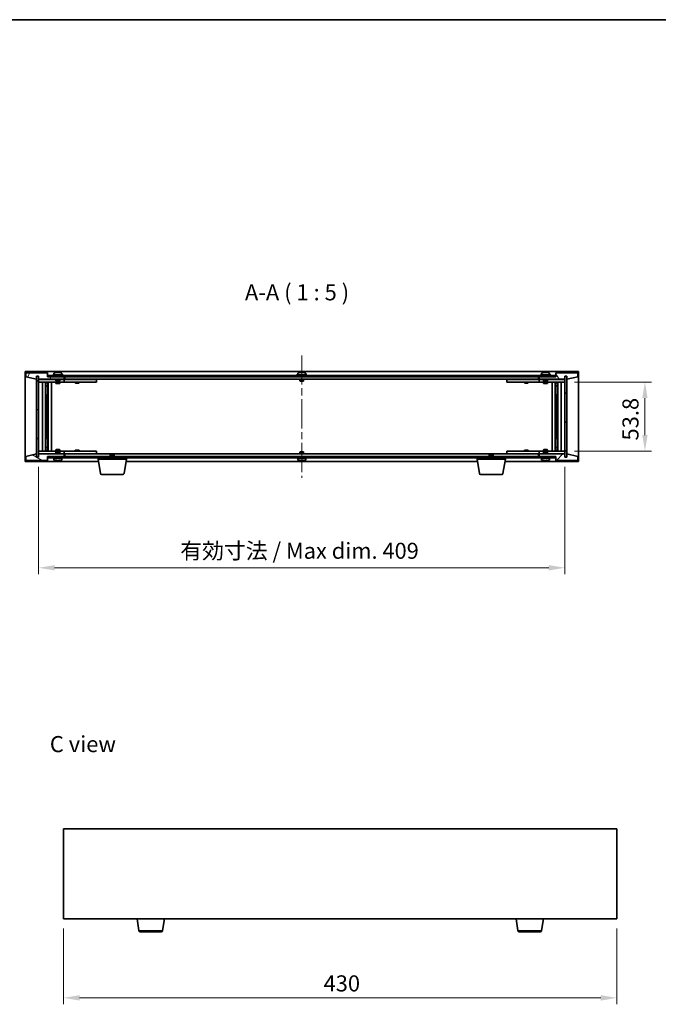
# Model space of a CAD drawing. Units: millimetres. Extents: x 58 to 9111, y 32 to 1437.
# Drawn here: x 2649 to 3145, y 672 to 1437 of the extents above; entities that cross this region are included whole.
import ezdxf

# ---------------------------------------------------------------- set-up
doc = ezdxf.new("R2010")
doc.units = ezdxf.units.MM
doc.header["$LTSCALE"] = 4
doc.linetypes.add('CHAIN', pattern=[0.3543, 0.2362, -0.0295, 0.0591, -0.0295])
doc.layers.get('Defpoints').update_dxf_attribs({"lineweight": 25})
for name, color, linetype, lineweight in [('Border (ISO)', 7, 'Continuous', 35), ('Centerline (ISO)', 131, 'Continuous', 18), ('Dimension (ISO)', 7, 'Continuous', 18), ('Dimension (ISO) @ 1', 7, 'Continuous', 18), ('Hatch (ISO)', 1, 'Continuous', 18), ('Symbol (ISO)', 7, 'Continuous', 18), ('Visible (ISO)', 7, 'Continuous', 35), ('Visible Narrow (ISO)', 7, 'Continuous', 25)]:
    doc.layers.add(name, color=color, linetype=linetype, lineweight=lineweight)
doc.styles.add('Note Text (TK)', font='txt')
doc.dimstyles.new('Default - Method 1b (TK)', dxfattribs={"dimscale": 4, "dimtxt": 2.5, "dimasz": 2.5, "dimexe": 1, "dimexo": 1.5, "dimgap": 1, "dimtad": 1, "dimtoh": 1, "dimrnd": 1e-08, "dimdsep": 46, "dimtxsty": 'Note Text (TK)', "dimcen": 0.09, "dimdle": 5, "dimclrd": 100, "dimclre": 100, "dimclrt": 7, "dimadec": 1, "dimazin": 1, "dimtfac": 1, "dimtmove": 0, "dimatfit": 3, "dimfxl": 1, "dimtolj": 1, "dimlwd": -1, "dimlwe": -1, "dimarcsym": 0})
pattern_1 = [(45, (1559.5, -8), (-11.22532, 11.22532), [])]
pattern_2 = [(135.0002, (1559.5, -8), (-11.22528, -11.22536), [])]

# ---------------------------------------------------------------- blocks, each defined once
blk = doc.blocks.new('図面枠 tk図枠')
at = {"layer": 'Border (ISO)'}
blk.add_line((14.5, 289), (405.5, 289), dxfattribs=at)
blk = doc.blocks.new('*D56')
at = {"layer": 'Defpoints', "color": 0}
for p in [(2682.97, 737.99), (3112.97, 737.99), (3112.97, 676.52)]:
    blk.add_point(p, dxfattribs=at)
at = {"layer": 'Dimension (ISO)', "color": 100}
for p, q in [((2682.97, 730.49), (2682.97, 671.52)), ((3112.97, 730.49), (3112.97, 671.52)), ((2695.47, 676.52), (3100.47, 676.52))]:
    blk.add_line(p, q, dxfattribs=at)
for points in [[(2695.47, 678.6), (2695.47, 674.43), (2682.97, 676.52)], [(3100.47, 678.6), (3100.47, 674.43), (3112.97, 676.52)]]:
    blk.add_solid(points, dxfattribs=at)
at = {"layer": 'Dimension (ISO)', "color": 7, "insert": (2884.98, 687.77), "char_height": 12.5, "attachment_point": 4, "style": 'Note Text (TK)'}
blk.add_mtext('\\A1;430', dxfattribs=at)
blk = doc.blocks.new('*D61')
at = {"layer": 'Defpoints', "color": 0}
for p in [(3072.54, 1155.32), (3072.54, 1101.52), (3134.76, 1101.52)]:
    blk.add_point(p, dxfattribs=at)
at = {"layer": 'Dimension (ISO)', "color": 100}
for p, q in [((3080.04, 1155.32), (3139.76, 1155.32)), ((3134.76, 1142.82), (3134.76, 1114.02)), ((3080.04, 1101.52), (3139.76, 1101.52))]:
    blk.add_line(p, q, dxfattribs=at)
for points in [[(3132.67, 1142.82), (3136.84, 1142.82), (3134.76, 1155.32)], [(3132.67, 1114.02), (3136.84, 1114.02), (3134.76, 1101.52)]]:
    blk.add_solid(points, dxfattribs=at)
at = {"layer": 'Dimension (ISO)', "color": 7, "insert": (3123.51, 1109.85), "char_height": 12.5, "attachment_point": 4, "rotation": 90, "style": 'Note Text (TK)'}
blk.add_mtext('\\A1;53.8', dxfattribs=at)
blk = doc.blocks.new('*D44')
at = {"layer": 'Defpoints', "color": 0}
for p in [(2663.54, 1096.92), (3072.54, 1096.92), (3072.54, 1010.9)]:
    blk.add_point(p, dxfattribs=at)
at = {"layer": 'Dimension (ISO)', "color": 100}
for p, q in [((2663.54, 1089.42), (2663.54, 1005.9)), ((3072.54, 1089.42), (3072.54, 1005.9)), ((2676.04, 1010.9), (3060.04, 1010.9))]:
    blk.add_line(p, q, dxfattribs=at)
for points in [[(2676.04, 1012.98), (2676.04, 1008.81), (2663.54, 1010.9)], [(3060.04, 1012.98), (3060.04, 1008.81), (3072.54, 1010.9)]]:
    blk.add_solid(points, dxfattribs=at)
at = {"layer": 'Dimension (ISO)', "color": 7, "insert": (2773.67, 1024.09), "char_height": 12.5, "attachment_point": 4, "style": 'Note Text (TK)'}
blk.add_mtext('\\A1;\\fＭＳ Ｐゴシック|b0|i0;\\H12.4365;有効寸法 / Max dim. 409', dxfattribs=at)

msp = doc.modelspace()

# ---------------------------------------------------------------- hatches: boundary and pattern name
at = {"layer": 'Hatch (ISO)'}
h = msp.add_hatch(dxfattribs=at)
h.set_pattern_fill('ANSI31', color=256, scale=127, angle=14.9999778, style=0)
h.set_pattern_definition([(60, (1559.5, -8), (-13.74815, 7.9375), [])])
h.paths.add_polyline_path([(2670.543, 1162.4228), (2653.543, 1162.4228), (2653.543, 1159.4228), (2661.943, 1157.4228), (2661.943, 1159.9228), (2661.993, 1159.9228), (2663.493, 1159.9228), (2663.543, 1159.9228), (2663.543, 1157.4228), (2683.543, 1157.4228), (2683.543, 1159.4228), (2670.793, 1159.4228), (2670.543, 1159.4228)])
h = msp.add_hatch(dxfattribs=at)
h.set_pattern_fill('ANSI31', color=256, scale=127, angle=90.0002105, style=0)
h.set_pattern_definition(pattern_2)
h.paths.add_polyline_path([(2663.493, 1159.9228), (2661.993, 1159.9228), (2661.993, 1096.9228), (2663.493, 1096.9228)])
h = msp.add_hatch(dxfattribs=at)
h.set_pattern_fill('ANSI31', color=256, scale=127, angle=-14.9999778, style=0)
h.set_pattern_definition([(30, (1559.5, -8), (-7.9375, 13.74815), [])])
h.paths.add_polyline_path([(3065.293, 1160.4228), (2670.793, 1160.4228), (2670.793, 1159.4228), (2683.543, 1159.4228), (3052.543, 1159.4228), (3065.293, 1159.4228)])
h = msp.add_hatch(dxfattribs=at)
h.set_pattern_fill('ANSI31', color=256, scale=127, angle=75.0001754, style=0)
h.set_pattern_definition([(120.0002, (1559.5, -8), (-13.74813, -7.93754), [])])
h.paths.add_polyline_path([(3082.543, 1162.4228), (3065.543, 1162.4228), (3065.543, 1159.4228), (3065.293, 1159.4228), (3052.543, 1159.4228), (3052.543, 1157.4228), (3072.543, 1157.4228), (3072.543, 1159.9228), (3072.593, 1159.9228), (3074.093, 1159.9228), (3074.143, 1159.9228), (3074.143, 1157.4228), (3082.543, 1159.4228)])
h = msp.add_hatch(dxfattribs=at)
h.set_pattern_fill('ANSI31', color=256, scale=127, style=0)
h.set_pattern_definition(pattern_1)
h.paths.add_polyline_path([(3074.093, 1159.9228), (3072.593, 1159.9228), (3072.593, 1096.9228), (3074.093, 1096.9228)])
h = msp.add_hatch(dxfattribs=at)
h.set_pattern_fill('ANSI31', color=256, scale=127, angle=105.0002455, style=0)
h.set_pattern_definition([(150.0002, (1559.5, -8), (-7.93744, -13.74819), [])])
h.paths.add_polyline_path([(2653.543, 1094.4228), (2670.543, 1094.4228), (2670.543, 1097.4228), (2670.793, 1097.4228), (2683.543, 1097.4228), (2683.543, 1099.4228), (2663.543, 1099.4228), (2663.543, 1096.9228), (2663.493, 1096.9228), (2661.993, 1096.9228), (2661.943, 1096.9228), (2661.943, 1099.4228), (2653.543, 1097.4228)])
h = msp.add_hatch(dxfattribs=at)
h.set_pattern_fill('ANSI31', color=256, scale=127, angle=90.0002105, style=0)
h.set_pattern_definition(pattern_2)
h.paths.add_polyline_path([(2670.793, 1097.4228), (2670.793, 1096.4228), (3065.293, 1096.4228), (3065.293, 1097.4228), (3052.543, 1097.4228), (2683.543, 1097.4228)])
h = msp.add_hatch(dxfattribs=at)
h.set_pattern_fill('ANSI31', color=256, scale=127, style=0)
h.set_pattern_definition(pattern_1)
h.paths.add_polyline_path([(3065.543, 1094.4228), (3082.543, 1094.4228), (3082.543, 1097.4228), (3074.143, 1099.4228), (3074.143, 1096.9228), (3074.093, 1096.9228), (3072.593, 1096.9228), (3072.543, 1096.9228), (3072.543, 1099.4228), (3052.543, 1099.4228), (3052.543, 1097.4228), (3065.293, 1097.4228), (3065.543, 1097.4228)])

# ---------------------------------------------------------------- linework, layer by layer
at = {"layer": 'Centerline (ISO)', "linetype": 'CHAIN', "ltscale": 23.990969}
msp.add_line((2868.043, 1175.9228), (2868.043, 1080.9228), dxfattribs=at)
at = {"layer": 'Visible (ISO)'}
for p, q in [((2653.043, 1093.4228), (2653.043, 1163.4228)), ((2653.043, 1163.4228), (3083.043, 1163.4228)), ((2670.543, 1162.4228), (2653.543, 1162.4228)), ((2653.543, 1162.4228), (2653.543, 1159.4228)), ((2653.543, 1159.4228), (2661.943, 1157.4228)), ((2661.943, 1157.4228), (2661.943, 1159.9228)), ((2661.943, 1159.9228), (2663.543, 1159.9228)), ((2663.493, 1159.9228), (2661.993, 1159.9228)), ((2661.993, 1159.9228), (2661.993, 1096.9228)), ((2663.493, 1096.9228), (2663.493, 1159.9228)), ((2663.543, 1159.9228), (2663.543, 1157.4228)), ((2663.543, 1157.4228), (2683.543, 1157.4228)), ((2663.543, 1157.3228), (2663.543, 1155.3228)), ((2663.543, 1157.3228), (2664.543, 1157.3228)), ((2677.043, 1157.3228), (2664.543, 1157.3228)), ((2670.543, 1159.4228), (2670.543, 1162.4228)), ((2683.543, 1159.4228), (2670.543, 1159.4228)), ((3065.293, 1160.4228), (2670.793, 1160.4228)), ((2670.793, 1160.4228), (2670.793, 1159.4228)), ((2670.793, 1159.4228), (3065.293, 1159.4228)), ((2682.543, 1160.9228), (2674.543, 1160.9228)), ((2674.543, 1160.9228), (2674.543, 1160.4228)), ((2675.393, 1162.0904), (2675.393, 1160.9228)), ((2677.043, 1157.4228), (2677.043, 1156.1728)), ((2680.043, 1156.1728), (2677.043, 1156.1728)), ((2677.293, 1155.9228), (2677.043, 1156.1728)), ((2677.293, 1155.9228), (2679.793, 1155.9228)), ((2677.7502, 1162.729), (2677.7502, 1162.7771)), ((2679.3357, 1162.6065), (2679.3357, 1162.7771)), ((2679.793, 1155.9228), (2680.043, 1156.1728)), ((2680.043, 1157.4228), (2680.043, 1156.1728)), ((2682.543, 1157.3228), (2680.043, 1157.3228)), ((2681.693, 1162.0904), (2681.693, 1160.9228)), ((2682.543, 1160.9228), (2682.543, 1160.4228)), ((2682.543, 1157.3228), (2683.543, 1157.3228)), ((2683.543, 1157.4228), (2683.543, 1159.4228)), ((2683.543, 1157.3228), (2683.543, 1155.3228)), ((2684.543, 1157.3228), (2683.543, 1157.3228)), ((2684.043, 1157.4228), (2684.043, 1159.4228)), ((3052.043, 1157.4228), (2684.043, 1157.4228)), ((2707.543, 1157.3228), (2684.543, 1157.3228)), ((2692.1963, 1157.4228), (2692.1963, 1157.3228)), ((2694.8896, 1157.4228), (2694.8896, 1157.3228)), ((2707.543, 1157.3228), (2708.543, 1157.3228)), ((2708.543, 1157.3228), (2708.543, 1155.3228)), ((2872.043, 1160.9228), (2864.043, 1160.9228)), ((2864.043, 1160.9228), (2864.043, 1160.4228)), ((2864.893, 1162.0904), (2864.893, 1160.9228)), ((2866.543, 1157.4228), (2866.543, 1156.1728)), ((2869.543, 1156.1728), (2866.543, 1156.1728)), ((2866.793, 1155.9228), (2866.543, 1156.1728)), ((2866.793, 1155.9228), (2869.293, 1155.9228)), ((2867.2502, 1162.729), (2867.2502, 1162.7771)), ((2868.8357, 1162.6065), (2868.8357, 1162.7771)), ((2869.293, 1155.9228), (2869.543, 1156.1728)), ((2869.543, 1157.4228), (2869.543, 1156.1728)), ((2871.193, 1162.0904), (2871.193, 1160.9228)), ((2872.043, 1160.9228), (2872.043, 1160.4228)), ((3027.543, 1157.3228), (3028.543, 1157.3228)), ((3027.543, 1155.3228), (3027.543, 1157.3228)), ((3051.543, 1157.3228), (3028.543, 1157.3228)), ((3041.1963, 1157.4228), (3041.1963, 1157.3228)), ((3043.8896, 1157.4228), (3043.8896, 1157.3228)), ((3052.543, 1157.3228), (3051.543, 1157.3228)), ((3052.043, 1159.4228), (3052.043, 1157.4228)), ((3065.543, 1159.4228), (3052.543, 1159.4228)), ((3052.543, 1159.4228), (3052.543, 1157.4228)), ((3052.543, 1157.4228), (3072.543, 1157.4228)), ((3052.543, 1157.3228), (3053.543, 1157.3228)), ((3052.543, 1155.3228), (3052.543, 1157.3228)), ((3061.543, 1160.9228), (3053.543, 1160.9228)), ((3053.543, 1160.9228), (3053.543, 1160.4228)), ((3056.043, 1157.3228), (3053.543, 1157.3228)), ((3054.393, 1162.0904), (3054.393, 1160.9228)), ((3056.043, 1157.4228), (3056.043, 1156.1728)), ((3059.043, 1156.1728), (3056.043, 1156.1728)), ((3056.293, 1155.9228), (3056.043, 1156.1728)), ((3056.293, 1155.9228), (3058.793, 1155.9228)), ((3056.7502, 1162.729), (3056.7502, 1162.7771)), ((3058.3357, 1162.6065), (3058.3357, 1162.7771)), ((3058.793, 1155.9228), (3059.043, 1156.1728)), ((3059.043, 1157.4228), (3059.043, 1156.1728)), ((3071.543, 1157.3228), (3059.043, 1157.3228)), ((3060.693, 1162.0904), (3060.693, 1160.9228)), ((3061.543, 1160.9228), (3061.543, 1160.4228)), ((3065.293, 1159.4228), (3065.293, 1160.4228)), ((3082.543, 1162.4228), (3065.543, 1162.4228)), ((3065.543, 1162.4228), (3065.543, 1159.4228)), ((3071.543, 1157.3228), (3072.543, 1157.3228)), ((3072.543, 1157.4228), (3072.543, 1159.9228)), ((3072.543, 1159.9228), (3074.143, 1159.9228)), ((3072.543, 1155.3228), (3072.543, 1157.3228)), ((3074.093, 1159.9228), (3072.593, 1159.9228)), ((3072.593, 1159.9228), (3072.593, 1096.9228)), ((3074.093, 1096.9228), (3074.093, 1159.9228)), ((3074.143, 1159.9228), (3074.143, 1157.4228)), ((3074.143, 1157.4228), (3082.543, 1159.4228)), ((3082.543, 1159.4228), (3082.543, 1162.4228)), ((3083.043, 1163.4228), (3083.043, 1093.4228)), ((2664.543, 1155.3228), (2663.543, 1155.3228)), ((2663.543, 1155.3228), (2663.543, 1101.5228)), ((2664.543, 1155.3228), (2682.543, 1155.3228)), ((2666.543, 1101.5228), (2666.543, 1155.3228)), ((2668.993, 1155.3228), (2668.993, 1101.5228)), ((2668.993, 1154.9762), (2670.3396, 1154.9762)), ((2668.993, 1154.6695), (2670.493, 1154.6695)), ((2668.993, 1152.4728), (2670.493, 1152.4728)), ((2670.1862, 1152.3195), (2668.993, 1152.3195)), ((2670.1862, 1152.3195), (2670.493, 1152.4728)), ((2670.3396, 1155.3228), (2670.3396, 1154.9762)), ((2670.3396, 1154.9762), (2670.493, 1154.6695)), ((2670.493, 1155.3228), (2670.493, 1145.3228)), ((2670.493, 1154.6695), (2670.493, 1152.4728)), ((2671.093, 1155.3228), (2671.093, 1101.5228)), ((2673.543, 1155.3228), (2673.543, 1101.5228)), ((2677.043, 1155.3228), (2677.043, 1154.2728)), ((2677.043, 1154.2728), (2680.043, 1154.2728)), ((2677.3497, 1154.1195), (2677.043, 1154.2728)), ((2679.7362, 1154.1195), (2677.3497, 1154.1195)), ((2679.7362, 1154.1195), (2680.043, 1154.2728)), ((2680.043, 1155.3228), (2680.043, 1154.2728)), ((2683.543, 1155.3228), (2682.543, 1155.3228)), ((2683.543, 1155.3228), (2684.543, 1155.3228)), ((2684.543, 1155.3228), (2707.543, 1155.3228)), ((2692.043, 1155.3228), (2692.043, 1154.5728)), ((2692.043, 1154.5728), (2695.043, 1154.5728)), ((2692.3497, 1154.4195), (2692.043, 1154.5728)), ((2694.7362, 1154.4195), (2692.3497, 1154.4195)), ((2694.7362, 1154.4195), (2695.043, 1154.5728)), ((2695.043, 1155.3228), (2695.043, 1154.5728)), ((2708.543, 1155.3228), (2707.543, 1155.3228)), ((3028.543, 1155.3228), (3027.543, 1155.3228)), ((3028.543, 1155.3228), (3051.543, 1155.3228)), ((3041.043, 1155.3228), (3041.043, 1154.5728)), ((3041.043, 1154.5728), (3044.043, 1154.5728)), ((3041.3497, 1154.4195), (3041.043, 1154.5728)), ((3043.7362, 1154.4195), (3041.3497, 1154.4195)), ((3043.7362, 1154.4195), (3044.043, 1154.5728)), ((3044.043, 1155.3228), (3044.043, 1154.5728)), ((3051.543, 1155.3228), (3052.543, 1155.3228)), ((3053.543, 1155.3228), (3052.543, 1155.3228)), ((3053.543, 1155.3228), (3071.543, 1155.3228)), ((3056.043, 1155.3228), (3056.043, 1154.2728)), ((3056.043, 1154.2728), (3059.043, 1154.2728)), ((3056.3497, 1154.1195), (3056.043, 1154.2728)), ((3058.7362, 1154.1195), (3056.3497, 1154.1195)), ((3058.7362, 1154.1195), (3059.043, 1154.2728)), ((3059.043, 1155.3228), (3059.043, 1154.2728)), ((3062.543, 1101.5228), (3062.543, 1155.3228)), ((3064.993, 1101.5228), (3064.993, 1155.3228)), ((3065.593, 1145.3228), (3065.593, 1155.3228)), ((3065.7463, 1154.9762), (3065.593, 1154.6695)), ((3065.593, 1154.6695), (3067.093, 1154.6695)), ((3065.593, 1154.6695), (3065.593, 1152.4728)), ((3065.593, 1152.4728), (3067.093, 1152.4728)), ((3065.8997, 1152.3195), (3065.593, 1152.4728)), ((3065.7463, 1155.3228), (3065.7463, 1154.9762)), ((3065.7463, 1154.9762), (3067.093, 1154.9762)), ((3067.093, 1152.3195), (3065.8997, 1152.3195)), ((3067.093, 1101.5228), (3067.093, 1155.3228)), ((3069.543, 1155.3228), (3069.543, 1101.5228)), ((3072.543, 1155.3228), (3071.543, 1155.3228)), ((3072.543, 1101.5228), (3072.543, 1155.3228)), ((2670.293, 1145.3228), (2668.993, 1145.3228)), ((2670.493, 1145.3228), (2670.293, 1145.3228)), ((2670.293, 1145.3228), (2670.293, 1111.5228)), ((3065.793, 1145.3228), (3065.593, 1145.3228)), ((3065.793, 1111.5228), (3065.793, 1145.3228)), ((3067.093, 1145.3228), (3065.793, 1145.3228)), ((2668.993, 1111.5228), (2670.293, 1111.5228)), ((2670.293, 1111.5228), (2670.493, 1111.5228)), ((2670.493, 1111.5228), (2670.493, 1101.5228)), ((3065.593, 1101.5228), (3065.593, 1111.5228)), ((3065.593, 1111.5228), (3065.793, 1111.5228)), ((3065.793, 1111.5228), (3067.093, 1111.5228)), ((2668.993, 1104.5262), (2670.1862, 1104.5262)), ((2670.493, 1104.3728), (2668.993, 1104.3728)), ((2670.1862, 1104.5262), (2670.493, 1104.3728)), ((2670.493, 1102.1762), (2670.493, 1104.3728)), ((2677.3497, 1102.7262), (2677.043, 1102.5728)), ((2680.043, 1102.5728), (2677.043, 1102.5728)), ((2677.043, 1101.5228), (2677.043, 1102.5728)), ((2677.3497, 1102.7262), (2679.7362, 1102.7262)), ((2679.7362, 1102.7262), (2680.043, 1102.5728)), ((2680.043, 1101.5228), (2680.043, 1102.5728)), ((2692.3497, 1102.4262), (2692.043, 1102.2728)), ((2692.3497, 1102.4262), (2694.7362, 1102.4262)), ((2694.7362, 1102.4262), (2695.043, 1102.2728)), ((3041.3497, 1102.4262), (3041.043, 1102.2728)), ((3041.3497, 1102.4262), (3043.7362, 1102.4262)), ((3043.7362, 1102.4262), (3044.043, 1102.2728)), ((3056.3497, 1102.7262), (3056.043, 1102.5728)), ((3059.043, 1102.5728), (3056.043, 1102.5728)), ((3056.043, 1101.5228), (3056.043, 1102.5728)), ((3056.3497, 1102.7262), (3058.7362, 1102.7262)), ((3058.7362, 1102.7262), (3059.043, 1102.5728)), ((3059.043, 1101.5228), (3059.043, 1102.5728)), ((3065.8997, 1104.5262), (3065.593, 1104.3728)), ((3067.093, 1104.3728), (3065.593, 1104.3728)), ((3065.593, 1102.1762), (3065.593, 1104.3728)), ((3065.8997, 1104.5262), (3067.093, 1104.5262)), ((2661.943, 1099.4228), (2653.543, 1097.4228)), ((2653.543, 1097.4228), (2653.543, 1094.4228)), ((2661.943, 1096.9228), (2661.943, 1099.4228)), ((2663.543, 1096.9228), (2661.943, 1096.9228)), ((2661.993, 1096.9228), (2663.493, 1096.9228)), ((2663.543, 1101.5228), (2663.543, 1099.5228)), ((2663.543, 1101.5228), (2664.543, 1101.5228)), ((2664.543, 1099.5228), (2663.543, 1099.5228)), ((2683.543, 1099.4228), (2663.543, 1099.4228)), ((2663.543, 1099.4228), (2663.543, 1096.9228)), ((2682.543, 1101.5228), (2664.543, 1101.5228)), ((2664.543, 1099.5228), (2677.043, 1099.5228)), ((2670.493, 1102.1762), (2668.993, 1102.1762)), ((2670.3396, 1101.8695), (2668.993, 1101.8695)), ((2670.3396, 1101.8695), (2670.493, 1102.1762)), ((2670.3396, 1101.5228), (2670.3396, 1101.8695)), ((2670.543, 1094.4228), (2670.543, 1097.4228)), ((2670.543, 1097.4228), (2683.543, 1097.4228)), ((2670.793, 1097.4228), (2670.793, 1096.4228)), ((3065.293, 1097.4228), (2670.793, 1097.4228)), ((2670.793, 1096.4228), (3065.293, 1096.4228)), ((2681.693, 1095.9228), (2675.393, 1095.9228)), ((2675.393, 1094.7553), (2675.393, 1095.9228)), ((2677.293, 1100.9228), (2677.043, 1100.6728)), ((2677.043, 1100.6728), (2680.043, 1100.6728)), ((2677.043, 1099.4228), (2677.043, 1100.6728)), ((2677.168, 1095.9228), (2677.168, 1096.4228)), ((2679.793, 1100.9228), (2677.293, 1100.9228)), ((2679.793, 1100.9228), (2680.043, 1100.6728)), ((2679.918, 1095.9228), (2679.918, 1096.4228)), ((2680.043, 1099.4228), (2680.043, 1100.6728)), ((2680.043, 1099.5228), (2682.543, 1099.5228)), ((2681.693, 1094.7553), (2681.693, 1095.9228)), ((2682.543, 1101.5228), (2683.543, 1101.5228)), ((2683.543, 1099.5228), (2682.543, 1099.5228)), ((2683.543, 1101.5228), (2683.543, 1099.5228)), ((2684.543, 1101.5228), (2683.543, 1101.5228)), ((2683.543, 1099.5228), (2684.543, 1099.5228)), ((2683.543, 1097.4228), (2683.543, 1099.4228)), ((2684.043, 1097.4228), (2684.043, 1099.4228)), ((2684.043, 1099.4228), (3052.043, 1099.4228)), ((2707.543, 1101.5228), (2684.543, 1101.5228)), ((2684.543, 1099.5228), (2707.543, 1099.5228)), ((2695.043, 1102.2728), (2692.043, 1102.2728)), ((2692.043, 1101.5228), (2692.043, 1102.2728)), ((2692.1963, 1099.4228), (2692.1963, 1099.5228)), ((2694.8896, 1099.4228), (2694.8896, 1099.5228)), ((2695.043, 1101.5228), (2695.043, 1102.2728)), ((2707.543, 1101.5228), (2708.543, 1101.5228)), ((2708.543, 1099.5228), (2707.543, 1099.5228)), ((2708.543, 1101.5228), (2708.543, 1099.5228)), ((2709.793, 1095.4228), (2709.793, 1096.4228)), ((2731.793, 1095.4228), (2709.793, 1095.4228)), ((2711.6537, 1084.2585), (2709.793, 1095.4228)), ((2719.5997, 1098.9228), (2719.293, 1098.616)), ((2722.293, 1098.616), (2719.293, 1098.616)), ((2719.293, 1097.4228), (2719.293, 1098.616)), ((2719.5997, 1098.9228), (2721.9862, 1098.9228)), ((2721.9862, 1098.9228), (2722.293, 1098.616)), ((2722.293, 1097.4228), (2722.293, 1098.616)), ((2729.9322, 1084.2585), (2731.793, 1095.4228)), ((2731.793, 1095.4228), (2731.793, 1096.4228)), ((2871.193, 1095.9228), (2864.893, 1095.9228)), ((2864.893, 1094.7553), (2864.893, 1095.9228)), ((2866.793, 1100.9228), (2866.543, 1100.6728)), ((2866.543, 1100.6728), (2869.543, 1100.6728)), ((2866.543, 1099.4228), (2866.543, 1100.6728)), ((2866.668, 1095.9228), (2866.668, 1096.4228)), ((2869.293, 1100.9228), (2866.793, 1100.9228)), ((2869.293, 1100.9228), (2869.543, 1100.6728)), ((2869.418, 1095.9228), (2869.418, 1096.4228)), ((2869.543, 1099.4228), (2869.543, 1100.6728)), ((2871.193, 1094.7553), (2871.193, 1095.9228)), ((3004.293, 1095.4228), (3004.293, 1096.4228)), ((3026.293, 1095.4228), (3004.293, 1095.4228)), ((3006.1537, 1084.2585), (3004.293, 1095.4228)), ((3014.0997, 1098.9228), (3013.793, 1098.616)), ((3016.793, 1098.616), (3013.793, 1098.616)), ((3013.793, 1097.4228), (3013.793, 1098.616)), ((3014.0997, 1098.9228), (3016.4862, 1098.9228)), ((3016.4862, 1098.9228), (3016.793, 1098.616)), ((3016.793, 1097.4228), (3016.793, 1098.616)), ((3024.4322, 1084.2585), (3026.293, 1095.4228)), ((3026.293, 1095.4228), (3026.293, 1096.4228)), ((3027.543, 1101.5228), (3028.543, 1101.5228)), ((3027.543, 1099.5228), (3027.543, 1101.5228)), ((3028.543, 1099.5228), (3027.543, 1099.5228)), ((3051.543, 1101.5228), (3028.543, 1101.5228)), ((3028.543, 1099.5228), (3051.543, 1099.5228)), ((3044.043, 1102.2728), (3041.043, 1102.2728)), ((3041.043, 1101.5228), (3041.043, 1102.2728)), ((3041.1963, 1099.4228), (3041.1963, 1099.5228)), ((3043.8896, 1099.4228), (3043.8896, 1099.5228)), ((3044.043, 1101.5228), (3044.043, 1102.2728)), ((3052.543, 1101.5228), (3051.543, 1101.5228)), ((3051.543, 1099.5228), (3052.543, 1099.5228)), ((3052.043, 1099.4228), (3052.043, 1097.4228)), ((3052.543, 1101.5228), (3053.543, 1101.5228)), ((3052.543, 1099.5228), (3052.543, 1101.5228)), ((3053.543, 1099.5228), (3052.543, 1099.5228)), ((3072.543, 1099.4228), (3052.543, 1099.4228)), ((3052.543, 1099.4228), (3052.543, 1097.4228)), ((3052.543, 1097.4228), (3065.543, 1097.4228)), ((3071.543, 1101.5228), (3053.543, 1101.5228)), ((3053.543, 1099.5228), (3056.043, 1099.5228)), ((3060.693, 1095.9228), (3054.393, 1095.9228)), ((3054.393, 1094.7553), (3054.393, 1095.9228)), ((3056.293, 1100.9228), (3056.043, 1100.6728)), ((3056.043, 1100.6728), (3059.043, 1100.6728)), ((3056.043, 1099.4228), (3056.043, 1100.6728)), ((3056.168, 1095.9228), (3056.168, 1096.4228)), ((3058.793, 1100.9228), (3056.293, 1100.9228)), ((3058.793, 1100.9228), (3059.043, 1100.6728)), ((3058.918, 1095.9228), (3058.918, 1096.4228)), ((3059.043, 1099.4228), (3059.043, 1100.6728)), ((3059.043, 1099.5228), (3071.543, 1099.5228)), ((3060.693, 1094.7553), (3060.693, 1095.9228)), ((3065.293, 1096.4228), (3065.293, 1097.4228)), ((3065.543, 1097.4228), (3065.543, 1094.4228)), ((3067.093, 1102.1762), (3065.593, 1102.1762)), ((3065.7463, 1101.8695), (3065.593, 1102.1762)), ((3067.093, 1101.8695), (3065.7463, 1101.8695)), ((3065.7463, 1101.5228), (3065.7463, 1101.8695)), ((3071.543, 1101.5228), (3072.543, 1101.5228)), ((3072.543, 1099.5228), (3071.543, 1099.5228)), ((3072.543, 1099.5228), (3072.543, 1101.5228)), ((3072.543, 1096.9228), (3072.543, 1099.4228)), ((3074.143, 1096.9228), (3072.543, 1096.9228)), ((3072.593, 1096.9228), (3074.093, 1096.9228)), ((3082.543, 1097.4228), (3074.143, 1099.4228)), ((3074.143, 1099.4228), (3074.143, 1096.9228)), ((3082.543, 1094.4228), (3082.543, 1097.4228)), ((2710.1263, 1093.4228), (2653.043, 1093.4228)), ((2653.543, 1094.4228), (2670.543, 1094.4228)), ((2677.7143, 1094.1656), (2677.7143, 1094.0653)), ((2679.3716, 1094.1937), (2679.3716, 1094.0653)), ((3004.6263, 1093.4228), (2731.4596, 1093.4228)), ((2867.2502, 1094.1167), (2867.2502, 1094.0686)), ((2868.8357, 1094.2392), (2868.8357, 1094.0686)), ((3083.043, 1093.4228), (3025.9596, 1093.4228)), ((3056.7502, 1094.1167), (3056.7502, 1094.0686)), ((3058.3357, 1094.2392), (3058.3357, 1094.0686)), ((3065.543, 1094.4228), (3082.543, 1094.4228)), ((2728.9458, 1083.4228), (2712.6401, 1083.4228)), ((3023.4458, 1083.4228), (3007.1401, 1083.4228)), ((2682.9722, 807.9873), (2682.9722, 737.9873)), ((3112.9722, 807.9873), (2682.9722, 807.9873)), ((3112.9722, 737.9873), (3112.9722, 807.9873)), ((2682.9722, 737.9873), (3112.9722, 737.9873)), ((2741.5829, 728.8229), (2740.0555, 737.9873)), ((2759.8615, 728.8229), (2761.3889, 737.9873)), ((3036.0829, 728.8229), (3034.5555, 737.9873)), ((3054.3615, 728.8229), (3055.8889, 737.9873)), ((2758.8751, 727.9873), (2742.5693, 727.9873)), ((3053.3751, 727.9873), (3037.0693, 727.9873))]:
    msp.add_line(p, q, dxfattribs=at)
for centre, radius, start, end in [((2675.541, 1162.0904), 0.148, 112.0333325, 180), ((2678.543, 1154.6726), 8.1502, 96.1627637, 112.0333325), ((2678.543, 1154.6726), 8.1502, 67.9666675, 83.8372363), ((2681.545, 1162.0904), 0.148, 0, 67.9666675), ((2865.041, 1162.0904), 0.148, 112.0333325, 180), ((2868.043, 1154.6726), 8.1502, 96.1627637, 112.0333325), ((2868.043, 1154.6726), 8.1502, 67.9666675, 83.8372363), ((2871.045, 1162.0904), 0.148, 0, 67.9666675), ((3054.541, 1162.0904), 0.148, 112.0333325, 180), ((3057.543, 1154.6726), 8.1502, 96.1627637, 112.0333325), ((3057.543, 1154.6726), 8.1502, 67.9666675, 83.8372363), ((3060.545, 1162.0904), 0.148, 0, 67.9666675), ((2675.541, 1094.7553), 0.148, 180, 247.9666675), ((2681.545, 1094.7553), 0.148, 292.0333325, 0), ((2865.041, 1094.7553), 0.148, 180, 247.9666675), ((2871.045, 1094.7553), 0.148, 292.0333325, 0), ((3054.541, 1094.7553), 0.148, 180, 247.9666675), ((3060.545, 1094.7553), 0.148, 292.0333325, 0), ((2678.543, 1102.1731), 8.1502, 247.9666675, 264.1475827), ((2678.543, 1102.1731), 8.1502, 275.8524173, 292.0333325), ((2868.043, 1102.1731), 8.1502, 247.9666675, 263.8372363), ((2868.043, 1102.1731), 8.1502, 276.1627637, 292.0333325), ((3057.543, 1102.1731), 8.1502, 247.9666675, 263.8372363), ((3057.543, 1102.1731), 8.1502, 276.1627637, 292.0333325), ((2712.6401, 1084.4228), 1, 189.4623222, 270), ((2728.9458, 1084.4228), 1, 270, 350.5376778), ((3007.1401, 1084.4228), 1, 189.4623222, 270), ((3023.4458, 1084.4228), 1, 270, 350.5376778), ((2742.5693, 728.9873), 1, 189.4623222, 270), ((2758.8751, 728.9873), 1, 270, 350.5376778), ((3037.0693, 728.9873), 1, 189.4623222, 270), ((3053.3751, 728.9873), 1, 270, 350.5376778)]:
    msp.add_arc(centre, radius, start, end, dxfattribs=at)
for centre, major_axis, ratio, start_param, end_param in [((2678.344, 1154.6726), (0, 8.1418), 0.84312429, 0.13675912, 0.22922414), ((2676.9832, 1154.6726), (0, 7.9375), 0.53771873, 6.23655411, 6.3298165), ((2678.7419, 1154.6726), (0, 8.1418), 0.84312429, 0.13675912, 0.22922414), ((2678.231, 1154.6726), (0, 8.1418), 0.53771873, 6.05396117, 6.14642619), ((2679.5377, 1154.6726), (0, 7.9375), 0.84312429, 6.23655411, 6.3298165), ((2678.344, 1154.6726), (0, 8.1418), 0.84312429, 6.13821265, 6.14642619), ((2678.8549, 1154.6726), (0, 8.1418), 0.53771873, 6.05396117, 6.14642619), ((2867.844, 1154.6726), (0, 8.1418), 0.84312429, 0.13675912, 0.22922414), ((2866.4832, 1154.6726), (0, 7.9375), 0.53771873, 6.23655411, 6.3298165), ((2868.2419, 1154.6726), (0, 8.1418), 0.84312429, 0.13675912, 0.22922414), ((2867.731, 1154.6726), (0, 8.1418), 0.53771873, 6.05396117, 6.14642619), ((2869.0377, 1154.6726), (0, 7.9375), 0.84312429, 6.23655411, 6.3298165), ((2867.844, 1154.6726), (0, 8.1418), 0.84312429, 6.13821265, 6.14642619), ((2868.3549, 1154.6726), (0, 8.1418), 0.53771873, 6.05396117, 6.14642619), ((3057.344, 1154.6726), (0, 8.1418), 0.84312429, 0.13675912, 0.22922414), ((3055.9832, 1154.6726), (0, 7.9375), 0.53771873, 6.23655411, 6.3298165), ((3057.7419, 1154.6726), (0, 8.1418), 0.84312429, 0.13675912, 0.22922414), ((3057.231, 1154.6726), (0, 8.1418), 0.53771873, 6.05396117, 6.14642619), ((3058.5377, 1154.6726), (0, 7.9375), 0.84312429, 6.23655411, 6.3298165), ((3057.344, 1154.6726), (0, 8.1418), 0.84312429, 6.13821265, 6.14642619), ((3057.8549, 1154.6726), (0, 8.1418), 0.53771873, 6.05396117, 6.14642619), ((2678.2915, 1102.1731), (0, -8.1418), 0.7334387, 6.05396117, 6.14642619), ((2677.1861, 1102.1731), (0, -7.9375), 0.6797556, 6.23655411, 6.3298165), ((2678.7945, 1102.1731), (0, -8.1418), 0.7334387, 6.05396117, 6.14642619), ((2678.2716, 1102.1731), (0, -8.1418), 0.6797556, 0.13675912, 0.22922414), ((2678.2915, 1102.1731), (0, -8.1418), 0.7334387, 0.13675912, 0.18188558), ((2679.8005, 1102.1731), (0, -7.9375), 0.7334387, 6.23655411, 6.3298165), ((2678.8143, 1102.1731), (0, -8.1418), 0.6797556, 0.13675912, 0.22922414), ((2867.844, 1102.1731), (0, -8.1418), 0.84312429, 6.05396117, 6.14642619), ((2866.4832, 1102.1731), (0, -7.9375), 0.53771873, 6.23655411, 6.3298165), ((2868.2419, 1102.1731), (0, -8.1418), 0.84312429, 6.05396117, 6.14642619), ((2867.731, 1102.1731), (0, -8.1418), 0.53771873, 0.13675912, 0.22922414), ((2869.0377, 1102.1731), (0, -7.9375), 0.84312429, 6.23655411, 6.3298165), ((2867.844, 1102.1731), (0, -8.1418), 0.84312429, 0.13675912, 0.14497266), ((2868.3549, 1102.1731), (0, -8.1418), 0.53771873, 0.13675912, 0.22922414), ((3057.344, 1102.1731), (0, -8.1418), 0.84312429, 6.05396117, 6.14642619), ((3055.9832, 1102.1731), (0, -7.9375), 0.53771873, 6.23655411, 6.3298165), ((3057.7419, 1102.1731), (0, -8.1418), 0.84312429, 6.05396117, 6.14642619), ((3057.231, 1102.1731), (0, -8.1418), 0.53771873, 0.13675912, 0.22922414), ((3058.5377, 1102.1731), (0, -7.9375), 0.84312429, 6.23655411, 6.3298165), ((3057.344, 1102.1731), (0, -8.1418), 0.84312429, 0.13675912, 0.14497266), ((3057.8549, 1102.1731), (0, -8.1418), 0.53771873, 0.13675912, 0.22922414)]:
    msp.add_ellipse(centre, major_axis=major_axis, ratio=ratio, start_param=start_param, end_param=end_param, dxfattribs=at)
for points, knots in [([(2677.4081, 1162.7384), (2677.4861, 1162.7511), (2677.5596, 1162.7622), (2677.6729, 1162.7769), (2677.7126, 1162.7805), (2677.744, 1162.7805), (2677.75, 1162.7794), (2677.75, 1162.7771)], [0.2251642249, 0.2251642249, 0.2251642249, 0.2251642249, 0.2531487654, 0.2531487654, 0.2811333059, 0.2811333059, 0.2967898442, 0.2967898442, 0.2967898442, 0.2967898442]), ([(2678.8279, 1162.7384), (2678.7782, 1162.7511), (2678.7095, 1162.7622), (2678.5478, 1162.7769), (2678.4549, 1162.7805), (2678.2727, 1162.7805), (2678.1717, 1162.7769), (2677.9773, 1162.7622), (2677.884, 1162.7511), (2677.8061, 1162.7384)], [0.338363496, 0.338363496, 0.338363496, 0.338363496, 0.366348036, 0.366348036, 0.394332577, 0.394332577, 0.422317117, 0.422317117, 0.450301658, 0.450301658, 0.450301658, 0.450301658]), ([(2678.543, 1162.7757), (2678.6009, 1162.7789), (2678.6619, 1162.7805), (2678.8132, 1162.7805), (2678.9143, 1162.7769), (2679.1086, 1162.7622), (2679.202, 1162.7511), (2679.2799, 1162.7384)], [0.1506608628, 0.1506608628, 0.1506608628, 0.1506608628, 0.1691683517, 0.1691683517, 0.1971528923, 0.1971528923, 0.2251374328, 0.2251374328, 0.2251374328, 0.2251374328]), ([(2679.4181, 1162.7757), (2679.3884, 1162.7789), (2679.3665, 1162.7805), (2679.333, 1162.7805), (2679.3299, 1162.7769), (2679.3644, 1162.7622), (2679.4021, 1162.7511), (2679.4518, 1162.7384)], [0.037461592, 0.037461592, 0.037461592, 0.037461592, 0.0559690811, 0.0559690811, 0.0839536216, 0.0839536216, 0.1119381621, 0.1119381621, 0.1119381621, 0.1119381621]), ([(2866.9081, 1162.7384), (2866.9861, 1162.7511), (2867.0596, 1162.7622), (2867.1729, 1162.7769), (2867.2126, 1162.7805), (2867.244, 1162.7805), (2867.25, 1162.7794), (2867.25, 1162.7771)], [0.2251642249, 0.2251642249, 0.2251642249, 0.2251642249, 0.2531487654, 0.2531487654, 0.2811333059, 0.2811333059, 0.2967898442, 0.2967898442, 0.2967898442, 0.2967898442]), ([(2868.3279, 1162.7384), (2868.2782, 1162.7511), (2868.2095, 1162.7622), (2868.0478, 1162.7769), (2867.9549, 1162.7805), (2867.7727, 1162.7805), (2867.6717, 1162.7769), (2867.4773, 1162.7622), (2867.384, 1162.7511), (2867.3061, 1162.7384)], [0.338363496, 0.338363496, 0.338363496, 0.338363496, 0.366348036, 0.366348036, 0.394332577, 0.394332577, 0.422317117, 0.422317117, 0.450301658, 0.450301658, 0.450301658, 0.450301658]), ([(2868.043, 1162.7757), (2868.1009, 1162.7789), (2868.1619, 1162.7805), (2868.3132, 1162.7805), (2868.4143, 1162.7769), (2868.6086, 1162.7622), (2868.702, 1162.7511), (2868.7799, 1162.7384)], [0.1506608628, 0.1506608628, 0.1506608628, 0.1506608628, 0.1691683517, 0.1691683517, 0.1971528923, 0.1971528923, 0.2251374328, 0.2251374328, 0.2251374328, 0.2251374328]), ([(2868.9181, 1162.7757), (2868.8884, 1162.7789), (2868.8665, 1162.7805), (2868.833, 1162.7805), (2868.8299, 1162.7769), (2868.8644, 1162.7622), (2868.9021, 1162.7511), (2868.9518, 1162.7384)], [0.037461592, 0.037461592, 0.037461592, 0.037461592, 0.0559690811, 0.0559690811, 0.0839536216, 0.0839536216, 0.1119381621, 0.1119381621, 0.1119381621, 0.1119381621]), ([(3056.4081, 1162.7384), (3056.4861, 1162.7511), (3056.5596, 1162.7622), (3056.6729, 1162.7769), (3056.7126, 1162.7805), (3056.744, 1162.7805), (3056.75, 1162.7794), (3056.75, 1162.7771)], [0.2251642249, 0.2251642249, 0.2251642249, 0.2251642249, 0.2531487654, 0.2531487654, 0.2811333059, 0.2811333059, 0.2967898442, 0.2967898442, 0.2967898442, 0.2967898442]), ([(3057.8279, 1162.7384), (3057.7782, 1162.7511), (3057.7095, 1162.7622), (3057.5478, 1162.7769), (3057.4549, 1162.7805), (3057.2727, 1162.7805), (3057.1717, 1162.7769), (3056.9773, 1162.7622), (3056.884, 1162.7511), (3056.8061, 1162.7384)], [0.338363496, 0.338363496, 0.338363496, 0.338363496, 0.366348036, 0.366348036, 0.394332577, 0.394332577, 0.422317117, 0.422317117, 0.450301658, 0.450301658, 0.450301658, 0.450301658]), ([(3057.543, 1162.7757), (3057.6009, 1162.7789), (3057.6619, 1162.7805), (3057.8132, 1162.7805), (3057.9143, 1162.7769), (3058.1086, 1162.7622), (3058.202, 1162.7511), (3058.2799, 1162.7384)], [0.1506608628, 0.1506608628, 0.1506608628, 0.1506608628, 0.1691683517, 0.1691683517, 0.1971528923, 0.1971528923, 0.2251374328, 0.2251374328, 0.2251374328, 0.2251374328]), ([(3058.4181, 1162.7757), (3058.3884, 1162.7789), (3058.3665, 1162.7805), (3058.333, 1162.7805), (3058.3299, 1162.7769), (3058.3644, 1162.7622), (3058.4021, 1162.7511), (3058.4518, 1162.7384)], [0.037461592, 0.037461592, 0.037461592, 0.037461592, 0.0559690811, 0.0559690811, 0.0839536216, 0.0839536216, 0.1119381621, 0.1119381621, 0.1119381621, 0.1119381621]), ([(2677.7143, 1094.0653), (2677.7143, 1094.0652), (2677.7141, 1094.0652), (2677.7102, 1094.0652), (2677.6878, 1094.0688), (2677.6052, 1094.0835), (2677.5451, 1094.0946), (2677.4773, 1094.1073)], [0.1663761319, 0.1663761319, 0.1663761319, 0.1663761319, 0.1691683517, 0.1691683517, 0.1971528923, 0.1971528923, 0.2251374328, 0.2251374328, 0.2251374328, 0.2251374328]), ([(2677.9804, 1094.1073), (2678.0481, 1094.0946), (2678.1332, 1094.0835), (2678.3183, 1094.0688), (2678.4183, 1094.0652), (2678.6047, 1094.0652), (2678.7032, 1094.0688), (2678.8826, 1094.0835), (2678.9633, 1094.0946), (2679.0261, 1094.1073)], [0, 0, 0, 0, 0.027984541, 0.027984541, 0.055969081, 0.055969081, 0.083953622, 0.083953622, 0.111938162, 0.111938162, 0.111938162, 0.111938162]), ([(2679.1056, 1094.1073), (2679.0378, 1094.0946), (2678.9527, 1094.0835), (2678.7677, 1094.0688), (2678.6677, 1094.0652), (2678.564, 1094.0652), (2678.5535, 1094.0652), (2678.543, 1094.0653)], [0.2251642249, 0.2251642249, 0.2251642249, 0.2251642249, 0.2531487654, 0.2531487654, 0.2811333059, 0.2811333059, 0.2842669902, 0.2842669902, 0.2842669902, 0.2842669902]), ([(2679.5689, 1094.1073), (2679.5061, 1094.0946), (2679.4523, 1094.0835), (2679.3835, 1094.0688), (2679.3686, 1094.0652), (2679.3725, 1094.0652), (2679.3732, 1094.0652), (2679.3741, 1094.0653)], [0.3383634956, 0.3383634956, 0.3383634956, 0.3383634956, 0.3663480361, 0.3663480361, 0.3943325766, 0.3943325766, 0.3974662609, 0.3974662609, 0.3974662609, 0.3974662609]), ([(2867.25, 1094.0686), (2867.25, 1094.0663), (2867.244, 1094.0652), (2867.2126, 1094.0652), (2867.1729, 1094.0688), (2867.0596, 1094.0835), (2866.9861, 1094.0946), (2866.9081, 1094.1073)], [0.3786760384, 0.3786760384, 0.3786760384, 0.3786760384, 0.3943325766, 0.3943325766, 0.4223171172, 0.4223171172, 0.4503016577, 0.4503016577, 0.4503016577, 0.4503016577]), ([(2867.3061, 1094.1073), (2867.384, 1094.0946), (2867.4773, 1094.0835), (2867.6717, 1094.0688), (2867.7727, 1094.0652), (2867.9549, 1094.0652), (2868.0478, 1094.0688), (2868.2095, 1094.0835), (2868.2782, 1094.0946), (2868.3279, 1094.1073)], [0.225164225, 0.225164225, 0.225164225, 0.225164225, 0.253148765, 0.253148765, 0.281133306, 0.281133306, 0.309117846, 0.309117846, 0.337102387, 0.337102387, 0.337102387, 0.337102387]), ([(2868.7799, 1094.1073), (2868.702, 1094.0946), (2868.6086, 1094.0835), (2868.4143, 1094.0688), (2868.3132, 1094.0652), (2868.1619, 1094.0652), (2868.1009, 1094.0668), (2868.043, 1094.07)], [0, 0, 0, 0, 0.0279845405, 0.0279845405, 0.0559690811, 0.0559690811, 0.0744765702, 0.0744765702, 0.0744765702, 0.0744765702]), ([(2868.9518, 1094.1073), (2868.9021, 1094.0946), (2868.8644, 1094.0835), (2868.8299, 1094.0688), (2868.833, 1094.0652), (2868.8665, 1094.0652), (2868.8884, 1094.0668), (2868.9181, 1094.07)], [0.1131992707, 0.1131992707, 0.1131992707, 0.1131992707, 0.1411838112, 0.1411838112, 0.1691683517, 0.1691683517, 0.1876758409, 0.1876758409, 0.1876758409, 0.1876758409]), ([(3056.75, 1094.0686), (3056.75, 1094.0663), (3056.744, 1094.0652), (3056.7126, 1094.0652), (3056.6729, 1094.0688), (3056.5596, 1094.0835), (3056.4861, 1094.0946), (3056.4081, 1094.1073)], [0.3786760384, 0.3786760384, 0.3786760384, 0.3786760384, 0.3943325766, 0.3943325766, 0.4223171172, 0.4223171172, 0.4503016577, 0.4503016577, 0.4503016577, 0.4503016577]), ([(3056.8061, 1094.1073), (3056.884, 1094.0946), (3056.9773, 1094.0835), (3057.1717, 1094.0688), (3057.2727, 1094.0652), (3057.4549, 1094.0652), (3057.5478, 1094.0688), (3057.7095, 1094.0835), (3057.7782, 1094.0946), (3057.8279, 1094.1073)], [0.225164225, 0.225164225, 0.225164225, 0.225164225, 0.253148765, 0.253148765, 0.281133306, 0.281133306, 0.309117846, 0.309117846, 0.337102387, 0.337102387, 0.337102387, 0.337102387]), ([(3058.2799, 1094.1073), (3058.202, 1094.0946), (3058.1086, 1094.0835), (3057.9143, 1094.0688), (3057.8132, 1094.0652), (3057.6619, 1094.0652), (3057.6009, 1094.0668), (3057.543, 1094.07)], [0, 0, 0, 0, 0.0279845405, 0.0279845405, 0.0559690811, 0.0559690811, 0.0744765702, 0.0744765702, 0.0744765702, 0.0744765702]), ([(3058.4518, 1094.1073), (3058.4021, 1094.0946), (3058.3644, 1094.0835), (3058.3299, 1094.0688), (3058.333, 1094.0652), (3058.3665, 1094.0652), (3058.3884, 1094.0668), (3058.4181, 1094.07)], [0.1131992707, 0.1131992707, 0.1131992707, 0.1131992707, 0.1411838112, 0.1411838112, 0.1691683517, 0.1691683517, 0.1876758409, 0.1876758409, 0.1876758409, 0.1876758409])]:
    msp.add_open_spline(points, degree=3, knots=knots, dxfattribs=at)
at = {"layer": 'Visible Narrow (ISO)'}
for p, q in [((2741.5829, 728.8229), (2759.8615, 728.8229)), ((3036.0829, 728.8229), (3054.3615, 728.8229))]:
    msp.add_line(p, q, dxfattribs=at)

# ---------------------------------------------------------------- block references
at = {"xscale": 5, "yscale": 5, "zscale": 5}
msp.add_blockref('図面枠 tk図枠', (1559.5, -8), dxfattribs=at)

# ---------------------------------------------------------------- texts
at = {"layer": 'Symbol (ISO)', "color": 7, "insert": (2823.9037, 1214.8954), "char_height": 12.5, "attachment_point": 7, "style": 'Note Text (TK)'}
msp.add_mtext('A-A ( 1 : 5 )', dxfattribs=at)
at = {"layer": 'Symbol (ISO)', "color": 7, "insert": (2672.2923, 873.809), "char_height": 12.5, "width": 52.485383, "attachment_point": 4, "line_spacing_factor": 1.5, "style": 'Note Text (TK)'}
msp.add_mtext('{\\fＭＳ Ｐゴシック|b0|i0;C view}', dxfattribs=at)

# ---------------------------------------------------------------- dimensions: what is measured, and where the dimension line sits
at = {"layer": 'Dimension (ISO) @ 1', "color": 100}
for base, p1, p2, angle, picture, middle in [((3134.7559, 1101.5228), (3072.543, 1155.3228), (3072.543, 1101.5228), 90, '*D61', (3134.7559, 1124.4408)), ((3112.9722, 676.5164), (2682.9722, 737.9873), (3112.9722, 737.9873), 180, '*D56', (2897.9722, 676.5164))]:
    dim = msp.add_linear_dim(base=base, p1=p1, p2=p2, angle=angle, dimstyle='Default - Method 1b (TK)', override={"dimscale": 1, "dimtxt": 12.5, "dimasz": 12.5, "dimexe": 5, "dimexo": 7.5, "dimgap": 5, "dimtoh": 0, "dimdec": 2, "dimcen": 0.45, "dimtol": 0, "dimlim": 0, "dimtp": 0, "dimtm": 0, "dimtdec": 2, "dimtix": 0, "dimtofl": 0, "dimtmove": 0, "dimatfit": 1}, dxfattribs=at)
    dim.commit()
    dim.dimension.update_dxf_attribs({"geometry": picture, "text_midpoint": middle, "dimtype": 128})
dim = msp.add_linear_dim(base=(3072.543, 1010.8973), p1=(2663.543, 1096.9228), p2=(3072.543, 1096.9228), angle=180, text='\\fＭＳ Ｐゴシック|b0|i0;\\H12.4365;有効寸法 / Max dim. <>', dimstyle='Default - Method 1b (TK)', override={"dimscale": 1, "dimtxt": 12.5, "dimasz": 12.5, "dimexe": 5, "dimexo": 7.5, "dimgap": 5, "dimtoh": 0, "dimdec": 2, "dimcen": 0.45, "dimtol": 0, "dimlim": 0, "dimtp": 0, "dimtm": 0, "dimtdec": 2, "dimtix": 0, "dimtofl": 0, "dimtmove": 0, "dimatfit": 1}, dxfattribs=at)
dim.commit()
dim.dimension.update_dxf_attribs({"geometry": '*D44', "text_midpoint": (2868.043, 1010.8973), "dimtype": 128})

doc.saveas('drawing.dxf')
